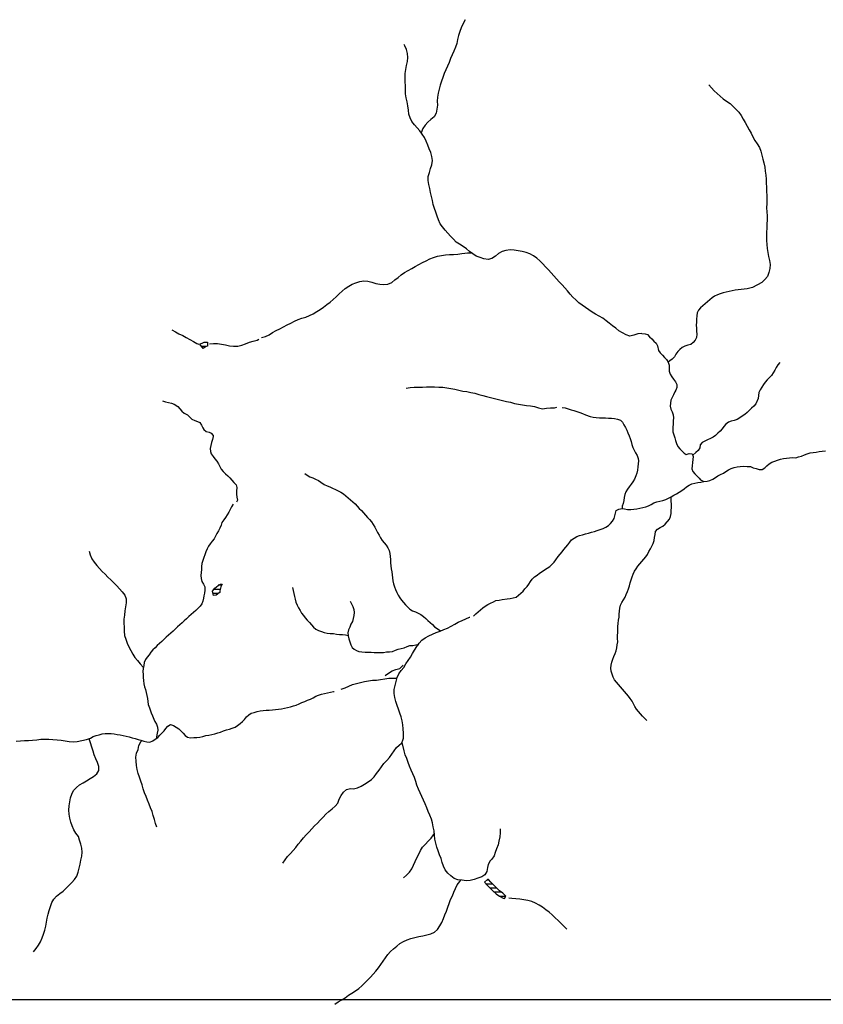
# Model space of a CAD drawing. Extents: x 216605 to 413854, y 8805947 to 9046032.
# Drawn here: x 378287 to 382224, y 9029977 to 9034800 of the extents above; entities that cross this region are included whole.
import ezdxf

# ---------------------------------------------------------------- set-up
doc = ezdxf.new("R2010")
doc.units = 0
doc.header["$MEASUREMENT"] = 0
doc.linetypes.add('TRACO_01', pattern=[100, 50, 50])
for name, color, linetype in [('HID_MALHA2', 8, 'Continuous'), ('LAGO_LAGOA_ACUDE_TANQUE', 151, 'Continuous'), ('TOP-RIO-PERENE', 151, 'Continuous')]:
    doc.layers.add(name, color=color, linetype=linetype)

msp = doc.modelspace()

# ---------------------------------------------------------------- linework, layer by layer
at = {"layer": 'HID_MALHA2', "linetype": 'Continuous'}
msp.add_line((348597.64, 9030000), (395637.03, 9030000), dxfattribs=at)
at = {"layer": 'LAGO_LAGOA_ACUDE_TANQUE', "linetype": 'TRACO_01', "flags": 128}
for points in [[(379207.52, 9033220.23), (379206.02, 9033200.69), (379199.65, 9033198.33), (379186.28, 9033188.6), (379182.91, 9033193.75), (379171.62, 9033206.92), (379169.4, 9033210.58), (379187.03, 9033218.31), (379195.43, 9033219.57), (379207.52, 9033220.23)], [(379235.63, 9031979.53), (379230.95, 9031999.94), (379243.08, 9032015.83), (379258.35, 9032028.75), (379269.85, 9032035.48), (379279.35, 9032034.29), (379271.74, 9032022.58), (379266.66, 9032002.52), (379266.56, 9031993.5), (379263.71, 9031991.61), (379249.64, 9031981.53), (379235.63, 9031979.53)], [(380564.29, 9030574.47), (380577.84, 9030559.76), (380591.65, 9030545.29), (380606.09, 9030531.45), (380620.64, 9030517.73), (380636.8, 9030505.94), (380654.81, 9030497.25), (380661.91, 9030495.66), (380668.51, 9030507.15), (380653.81, 9030520.71), (380638.23, 9030533.26), (380623.44, 9030546.71), (380609.41, 9030560.97), (380595.65, 9030575.49), (380583.39, 9030588.44), (380578.69, 9030587.38), (380564.29, 9030574.47)]]:
    msp.add_lwpolyline(points, close=True, dxfattribs=at)
for points in [[(379200.35, 9033198.6), (379178.75, 9033198.6)], [(379207.39, 9033218.6), (379188.91, 9033218.6)], [(379276.26, 9032029.53), (379259.68, 9032029.53)], [(379260.81, 9031989.53), (379233.33, 9031989.53)], [(379268.44, 9032009.53), (379238.27, 9032009.53)], [(380586.02, 9030585.66), (380576.77, 9030585.66)], [(380604.97, 9030565.66), (380572.41, 9030565.66)], [(380624.6, 9030545.66), (380591.29, 9030545.66)], [(380647.67, 9030525.66), (380612.23, 9030525.66)], [(380667.65, 9030505.66), (380637.39, 9030505.66)]]:
    msp.add_lwpolyline(points, dxfattribs=at)
at = {"layer": 'TOP-RIO-PERENE', "linetype": 'TRACO_01'}
for points in [[(380469.41, 9034800), (380457.97, 9034778.59), (380449.75, 9034760.36), (380442.46, 9034741.74), (380436.41, 9034722.67), (380432.27, 9034703.11), (380427.68, 9034683.64), (380421.21, 9034664.71), (380413.9, 9034646.1), (380405.51, 9034627.94), (380398.15, 9034609.35), (380391.03, 9034590.66), (380382.59, 9034572.53), (380374.07, 9034554.43), (380365.59, 9034536.32), (380359.61, 9034517.23), (380353.41, 9034498.22), (380347.23, 9034479.2), (380341.15, 9034460.15), (380336.19, 9034440.77), (380333.58, 9034420.94), (380332.5, 9034400.97), (380332.94, 9034380.97), (380330.69, 9034361.1), (380327.74, 9034341.32), (380316.63, 9034324.69), (380301.52, 9034311.59), (380286.72, 9034298.14), (380272.77, 9034283.8), (380261.45, 9034267.32), (380253.13, 9034246.14)], [(381334.96, 9033262.98), (381315.13, 9033260.35), (381296, 9033254.54), (381276.48, 9033250.18), (381257.66, 9033256.94), (381239.65, 9033265.64), (381222.96, 9033276.66), (381206.87, 9033288.54), (381191.19, 9033300.96), (381175.39, 9033313.23), (381159.61, 9033325.51), (381143.47, 9033337.32), (381126.29, 9033347.56), (381108.68, 9033357.04), (381091.74, 9033367.67), (381075.23, 9033378.96), (381059.09, 9033390.77), (381042.51, 9033401.95), (381026.25, 9033413.6), (381011.37, 9033426.97), (380997.49, 9033441.36), (380984.03, 9033456.16), (380970.65, 9033471.02), (380957.25, 9033485.87), (380943.86, 9033500.73), (380930.41, 9033515.53), (380916.9, 9033530.27), (380903.48, 9033545.1), (380890.18, 9033560.04), (380876.88, 9033574.97), (380863.34, 9033589.7), (380849.68, 9033604.3), (380835.54, 9033618.44), (380820.31, 9033631.41), (380804.07, 9033643.08), (380786.28, 9033652.23), (380767.65, 9033659.51), (380748.16, 9033663.96), (380728.68, 9033668.52), (380708.92, 9033671.61), (380688.96, 9033672.9), (380669.21, 9033669.74), (380649.86, 9033664.7), (380632.57, 9033654.64), (380617.52, 9033641.47), (380600.71, 9033630.63), (380581.29, 9033625.87), (380561.44, 9033628.31), (380542.54, 9033634.84), (380523.98, 9033642.32), (380506.65, 9033652.29), (380490.95, 9033664.68), (380475.24, 9033677.06), (380459.08, 9033688.84), (380442.23, 9033699.62), (380425.62, 9033710.76), (380411.49, 9033724.91), (380397.95, 9033739.63), (380384.72, 9033754.63), (380371.56, 9033769.69), (380358.42, 9033784.76), (380346.12, 9033800.54), (380338.03, 9033818.83), (380332.19, 9033837.96), (380325.39, 9033856.76), (380318.75, 9033875.63), (380312.69, 9033894.69), (380308.93, 9033914.33), (380303.97, 9033933.71), (380299.53, 9033953.21), (380295.67, 9033972.83), (380292.04, 9033992.5), (380288.68, 9034012.22), (380288.39, 9034032.22), (380294.75, 9034051.18), (380299.93, 9034070.49), (380305.39, 9034089.74), (380308.78, 9034109.45), (380306.31, 9034129.29), (380301.7, 9034148.76), (380293.48, 9034166.99), (380286.27, 9034185.64), (380278.75, 9034204.17), (380270.09, 9034222.2), (380258.83, 9034238.74), (380246.96, 9034254.83), (380233.63, 9034269.74), (380220.27, 9034284.63), (380208.23, 9034300.6), (380199.31, 9034318.5), (380193.42, 9034337.61), (380190.99, 9034357.46), (380188.91, 9034377.35), (380184.62, 9034396.89), (380180.75, 9034416.51), (380177.37, 9034436.22), (380176.14, 9034456.18), (380176.33, 9034476.18), (380175.96, 9034496.18), (380175.44, 9034516.17), (380175.97, 9034536.17), (380178.77, 9034555.97), (380182.6, 9034575.6), (380186.14, 9034595.28), (380188.56, 9034615.14), (380186.97, 9034635.07), (380182.12, 9034654.48), (380173.83, 9034672.68), (380170.61, 9034678.31)], [(381662.65, 9034481.44), (381676.11, 9034466.64), (381689.98, 9034452.23), (381704.25, 9034438.22), (381718.87, 9034424.57), (381734.2, 9034411.73), (381750.52, 9034400.16), (381767.06, 9034388.92), (381781.91, 9034375.53), (381795.99, 9034361.32), (381809.42, 9034346.5), (381822.19, 9034331.11), (381831.36, 9034313.34), (381840.87, 9034295.74), (381850.56, 9034278.25), (381861.07, 9034261.23), (381870.76, 9034243.74), (381879.17, 9034225.59), (381889.02, 9034208.18), (381899.79, 9034191.33), (381910.67, 9034174.55), (381918.77, 9034156.26), (381923.55, 9034136.84), (381928.49, 9034117.46), (381933.28, 9034098.04), (381936.85, 9034078.36), (381939.28, 9034058.51), (381941.88, 9034038.68), (381943.64, 9034018.76), (381944.7, 9033998.79), (381945.29, 9033978.8), (381945.89, 9033958.81), (381947.9, 9033938.91), (381948.04, 9033918.91), (381946.92, 9033898.94), (381945.7, 9033878.98), (381947.03, 9033859.02), (381948.36, 9033839.06), (381948.21, 9033819.06), (381947.87, 9033799.07), (381947.25, 9033779.08), (381945.79, 9033759.13), (381945.18, 9033739.14), (381945.23, 9033719.14), (381947.22, 9033699.24), (381949.46, 9033679.37), (381952.23, 9033659.56), (381955.95, 9033639.91), (381960.12, 9033620.35), (381963.72, 9033600.67), (381961.96, 9033580.75), (381957.22, 9033561.32), (381950.44, 9033542.5), (381937.81, 9033527), (381923.43, 9033513.1), (381876.33, 9033488.68)], [(379471.68, 9033243.33), (379491.24, 9033247.51), (379508.82, 9033257.05), (379526.04, 9033267.22), (379543.48, 9033277.01), (379561.36, 9033285.98), (379579.07, 9033295.26), (379596.5, 9033305.08), (379614.41, 9033313.97), (379632.33, 9033322.85), (379650.48, 9033331.26), (379669.39, 9033337.77), (379688.63, 9033343.21), (379707.17, 9033350.72), (379725, 9033359.78), (379742.23, 9033369.94), (379759.25, 9033380.43), (379775.36, 9033392.29), (379791.51, 9033404.09), (379807.13, 9033416.58), (379822.27, 9033429.65), (379837.08, 9033443.09), (379851.92, 9033456.5), (379866.77, 9033469.9), (379882.1, 9033482.73), (379898.48, 9033494.21), (379915.88, 9033504.08), (379934.35, 9033511.75), (379953.55, 9033517.34), (379973.13, 9033521.41), (379993.03, 9033519.4), (380012.37, 9033514.28), (380031.45, 9033508.28), (380051.01, 9033504.12), (380070.99, 9033503.24), (380090.93, 9033504.82), (380109.21, 9033512.93), (380124.59, 9033525.71), (380140.52, 9033537.81), (380156.46, 9033549.89), (380172.46, 9033561.89), (380189.62, 9033572.16), (380207.45, 9033581.21), (380224.87, 9033591.04), (380242.07, 9033601.24), (380259.85, 9033610.41), (380278.05, 9033618.69), (380295.67, 9033628.15), (380314.22, 9033635.63), (380333.4, 9033641.3), (380352.95, 9033645.52), (380372.83, 9033647.71), (380392.7, 9033649.98), (380412.7, 9033649.97), (380432.61, 9033651.89), (380452.38, 9033654.91), (380467.37, 9033656.46), (380480.33, 9033657.14), (380489.89, 9033657.14), (380499.44, 9033657.82)], [(381876.33, 9033488.68), (381851.5, 9033482.03), (381836.72, 9033479.5), (381821.84, 9033477.59), (381806.89, 9033476.41), (381791.97, 9033474.81), (381777.3, 9033471.69), (381762.75, 9033468.03), (381748.09, 9033464.87), (381733.44, 9033461.65), (381718.95, 9033457.76), (381704.9, 9033452.51), (381691.38, 9033446.01), (381679.57, 9033436.77), (381667.92, 9033427.32), (381656.23, 9033417.91), (381644.46, 9033408.62), (381633.24, 9033398.66), (381622.49, 9033388.2), (381612.9, 9033376.66), (381605.78, 9033363.46), (381603.89, 9033348.58), (381603.1, 9033333.6), (381602.39, 9033318.62), (381601.69, 9033303.64), (381601.97, 9033288.64), (381603.29, 9033273.7), (381604.33, 9033258.73), (381602.32, 9033243.87), (381596.12, 9033230.21), (381586.35, 9033218.83), (381575.06, 9033208.95), (381560.5, 9033205.34), (381546.38, 9033200.29), (381532.61, 9033194.33), (381520.94, 9033184.91), (381510.53, 9033174.11), (381502.12, 9033161.69), (381494.26, 9033148.91), (381484.12, 9033137.86), (381472.45, 9033128.44), (381464.53, 9033122.29)], [(379032.56, 9033281.56), (379049.28, 9033270.59), (379067.1, 9033261.51), (379085.36, 9033253.37), (379102.58, 9033243.19), (379119.79, 9033233), (379137.51, 9033223.72), (379154.95, 9033213.94), (379164.28, 9033211.3)], [(379216.25, 9033211.43), (379236.13, 9033213.63), (379256.12, 9033213.18), (379276, 9033210.94), (379295.53, 9033206.67), (379314.99, 9033202.04), (379334.94, 9033200.55), (379354.91, 9033201.55), (379374.4, 9033206.02), (379393.21, 9033212.83), (379412.02, 9033219.61), (379431.07, 9033225.72), (379450.39, 9033230.87), (379457.96, 9033234.97)], [(381334.96, 9033262.98), (381351.27, 9033260.59), (381363.1, 9033258.32), (381373.06, 9033247.11), (381383.16, 9033236.01), (381393.47, 9033225.12), (381405.13, 9033215.68), (381411.16, 9033201.94), (381417.31, 9033180.19), (381425.52, 9033167.64), (381435.82, 9033156.73), (381446.21, 9033145.91), (381456.38, 9033134.88), (381464.53, 9033122.29), (381468.03, 9033107.71), (381469.08, 9033092.74), (381469.52, 9033077.75), (381473.96, 9033063.42), (381482.09, 9033050.82), (381490.87, 9033038.65), (381499.65, 9033026.49), (381507.11, 9033013.48), (381506.64, 9032998.49), (381501.26, 9032984.49), (381497.2, 9032976.45), (381490.38, 9032963.1), (381482.91, 9032950.09), (381477.14, 9032936.24), (381475.92, 9032921.29), (381474.06, 9032906.41), (381476.6, 9032891.62), (381483.52, 9032878.32), (381489.08, 9032864.39), (381489.33, 9032849.39), (381488.66, 9032834.4), (381487.91, 9032819.42), (381487.33, 9032804.43), (381486.52, 9032789.45), (381487.31, 9032780.92), (381492.04, 9032766.69), (381496.57, 9032752.39), (381500.22, 9032737.84), (381504.12, 9032723.36), (381510.93, 9032709.99), (381520.61, 9032698.53), (381530.69, 9032687.43), (381541.61, 9032677.13), (381552.12, 9032670.74), (381566.62, 9032674.6), (381581, 9032673.73), (381586.94, 9032659.96), (381585.32, 9032645.05), (381582.81, 9032630.26), (381581.93, 9032615.28), (381580.68, 9032600.34), (381585.05, 9032585.99), (381595.33, 9032575.06), (381605.94, 9032564.46), (381616.15, 9032553.47), (381622.32, 9032545.22), (381639.3, 9032537.08)], [(382010.66, 9033120.57), (382001.41, 9033108.76), (381993.88, 9033095.79), (381986.61, 9033082.67), (381978.96, 9033069.77), (381970.09, 9033057.67), (381959.82, 9033046.73), (381949.31, 9033036.03), (381939.16, 9033024.99), (381931.05, 9033012.37), (381923.29, 9032999.54), (381914.94, 9032987.07), (381908.1, 9032973.72), (381905.79, 9032958.9), (381904.5, 9032943.96), (381893.67, 9032917.86), (381883.46, 9032906.86), (381872.73, 9032896.39), (381861.57, 9032886.35), (381850.26, 9032876.51), (381838.93, 9032866.68), (381827, 9032857.59), (381814.65, 9032849.07), (381801.51, 9032841.84), (381787.4, 9032836.75), (381772.69, 9032833.8), (381758.76, 9032828.22), (381747.28, 9032818.57), (381737.17, 9032807.49), (381727.79, 9032795.79), (381718.31, 9032784.17), (381707.41, 9032773.86), (381696.19, 9032763.9), (381684.11, 9032755.01), (381670.94, 9032747.83), (381657.22, 9032741.77), (381643.33, 9032736.1), (381630.22, 9032728.8), (381619.91, 9032717.91), (381619.44, 9032702.92), (381611.21, 9032690.38), (381599.91, 9032680.51), (381584.86, 9032666.44)], [(380179.99, 9032994.6), (380199.67, 9032998.16), (380219.64, 9032999.16), (380239.64, 9032999.16), (380259.63, 9032999.74), (380279.6, 9033000.88), (380299.58, 9033001.83), (380319.57, 9033001.3), (380339.55, 9033000.4), (380359.53, 9032999.59), (380379.3, 9032996.54), (380398.98, 9032992.99), (380418.67, 9032989.45), (380438.31, 9032985.69), (380457.72, 9032980.87), (380477.53, 9032978.09), (380497.03, 9032973.64), (380516.67, 9032969.91), (380535.96, 9032964.61), (380555.2, 9032959.16), (380574.51, 9032953.95), (380593.94, 9032949.2), (380613.38, 9032944.49), (380632.9, 9032940.15), (380652.06, 9032934.43), (380671.61, 9032930.18), (380691.08, 9032925.62), (380710.46, 9032920.68), (380729.93, 9032916.09), (380749.65, 9032912.79), (380769.56, 9032910.88), (380789.49, 9032909.19), (380808.94, 9032904.53), (380827.94, 9032898.28), (380847.43, 9032893.81), (380867.26, 9032896.45), (380887.18, 9032898.2), (380907.14, 9032899.43), (380917.93, 9032901.75)], [(378986.7, 9032933.56), (379000.65, 9032928.06), (379015.14, 9032924.17), (379029.79, 9032920.97), (379044.1, 9032916.46), (379061.68, 9032905.42), (379071.29, 9032893.9), (379080.89, 9032882.37), (379091.95, 9032872.08), (379109.26, 9032863.89), (379119.83, 9032853.24), (379130.75, 9032842.96), (379143.95, 9032835.83), (379158.41, 9032831.87), (379169.42, 9032826.6), (379177.45, 9032813.93), (379183.73, 9032800.31), (379189, 9032792.96), (379200.64, 9032783.5), (379214.84, 9032778.66), (379224.73, 9032774.35), (379235.3, 9032763.71), (379234.95, 9032757.67), (379231.32, 9032743.11), (379227.17, 9032728.7), (379223.03, 9032714.28), (379220.56, 9032699.49), (379221.29, 9032684.5), (379225.4, 9032673.42), (379233.78, 9032660.98), (379243.2, 9032649.31), (379252.5, 9032637.54), (379260.44, 9032624.81), (379266.89, 9032611.27), (379274.28, 9032598.22), (379284.11, 9032586.89), (379294.26, 9032575.84), (379305.67, 9032566.1), (379316.41, 9032555.64), (379326.57, 9032544.6), (379336.52, 9032533.38), (379346.47, 9032522.15), (379351.26, 9032507.93), (379349.47, 9032490.29), (379348.3, 9032475.34), (379351.34, 9032460.65), (379352.98, 9032445.74), (379348.58, 9032436.99)], [(380944.64, 9032900.59), (380959.48, 9032898.38), (380973.83, 9032894.03), (380988.08, 9032889.35), (381002.37, 9032884.78), (381017, 9032881.46), (381031.17, 9032876.55), (381044.84, 9032870.36), (381058.68, 9032864.58), (381082.31, 9032855.89), (381097.02, 9032852.92), (381111.87, 9032850.79), (381126.83, 9032849.74), (381141.82, 9032849.22), (381156.82, 9032848.95), (381171.82, 9032848.8), (381186.81, 9032848.39), (381201.76, 9032847.12), (381216.4, 9032843.85), (381230.21, 9032838.02), (381239.69, 9032829.01), (381247.46, 9032816.19), (381254.55, 9032802.96), (381260.72, 9032789.29), (381266.7, 9032775.53), (381272.66, 9032761.77), (381278.47, 9032747.94), (381282.36, 9032733.45), (381285.75, 9032718.84), (381290.49, 9032704.61), (381297.06, 9032691.13), (381304.28, 9032677.98), (381311.57, 9032664.87), (381316.82, 9032650.82), (381318.3, 9032638.76), (381316.62, 9032623.85), (381314.9, 9032608.95), (381313.03, 9032594.06), (381309.75, 9032579.43), (381305.22, 9032565.13), (381298.85, 9032548.72), (381290.53, 9032536.24), (381281.89, 9032523.98), (381272.8, 9032512.05), (381263.86, 9032500), (381257.01, 9032486.66), (381251.99, 9032474.8), (381248.89, 9032460.12), (381246.63, 9032445.29), (381242.98, 9032430.74), (381238.9, 9032416.31), (381237.79, 9032404.93)], [(380510.39, 9031878.92), (380521.6, 9031888.89), (380532.69, 9031898.98), (380544.02, 9031908.82), (380555.58, 9031918.37), (380567.6, 9031927.35), (380580.01, 9031935.77), (380593.52, 9031942.3), (380607.56, 9031947.57), (380620.27, 9031955.54), (380635.19, 9031957.1), (380649.9, 9031960.04), (380674.64, 9031963.03), (380689.45, 9031965.44), (380704.26, 9031967.77), (380718.83, 9031971.37), (380730.9, 9031980.28), (380742.21, 9031990.12), (380753.13, 9032000.41), (380762.4, 9032012.2), (380772.42, 9032023.37), (380781.74, 9032035.12), (380788.97, 9032048.26), (380798.35, 9032059.97), (380809.5, 9032070), (380821.28, 9032079.29), (380833.4, 9032088.13), (380845.89, 9032096.43), (380858.34, 9032104.79), (380871.17, 9032112.57), (380883.36, 9032121.31), (380894.57, 9032131.28), (380904.81, 9032142.24), (380913.49, 9032154.47), (380925.41, 9032169.7), (380934.8, 9032181.39), (380943.82, 9032193.38), (380953.02, 9032205.22), (380962.69, 9032216.69), (380972.48, 9032228.06), (380981.37, 9032240.14), (380991.09, 9032251.57), (381002.98, 9032260.71), (381015.77, 9032268.55), (381029.83, 9032273.79), (381044.45, 9032277.14), (381059.03, 9032280.66), (381073.45, 9032284.8), (381087.85, 9032288.97), (381102.29, 9032293.04), (381116.64, 9032297.41), (381130.66, 9032302.75), (381144.64, 9032308.17), (381158.43, 9032314.08), (381170.9, 9032322.42), (381182.15, 9032332.34), (381191.53, 9032344.04), (381198.99, 9032357.06), (381209.78, 9032395.76), (381222.91, 9032403.01), (381237.79, 9032404.93), (381250.59, 9032403.66), (381265.32, 9032400.84), (381280.31, 9032400.49), (381295.26, 9032401.77), (381310.06, 9032404.22), (381324.82, 9032406.86), (381339.54, 9032409.77), (381354.17, 9032413.07), (381368.25, 9032418.24), (381381.38, 9032425.49), (381394.45, 9032432.85), (381408.5, 9032438.1), (381423.18, 9032441.21), (381437.84, 9032444.36), (381452.07, 9032449.1), (381465.71, 9032455.34), (381478.86, 9032462.57), (381491.82, 9032470.12), (381504.73, 9032477.75), (381517.59, 9032485.48), (381530.42, 9032493.25), (381542.46, 9032502.19), (381554.32, 9032511.38), (381566.95, 9032519.48), (381580.38, 9032526.15), (381594.9, 9032529.92), (381609.6, 9032532.91), (381624.43, 9032535.14), (381639.3, 9032537.08), (381654.2, 9032538.89), (381668.53, 9032543.3), (381682.1, 9032549.71), (381695.05, 9032557.26), (381707.77, 9032565.21), (381720.83, 9032572.6), (381734.28, 9032579.23), (381747.12, 9032586.99), (381759.4, 9032595.61), (381772.89, 9032602.17), (381787.17, 9032606.76), (381801.72, 9032610.38), (381816.68, 9032611.55), (381831.66, 9032612.3), (381851.72, 9032611.44), (381866.69, 9032610.54), (381880.82, 9032605.51), (381895.18, 9032601.18), (381909.67, 9032597.29), (381924.61, 9032595.97), (381936.85, 9032604.64), (381948.17, 9032614.48), (381959.39, 9032624.44), (381972.02, 9032632.54), (381986.02, 9032637.92), (382000.24, 9032642.68), (382014.44, 9032647.52), (382029.13, 9032650.57), (382043.97, 9032652.73), (382058.9, 9032654.18), (382073.84, 9032655.58), (382088.78, 9032654.27), (382103.32, 9032657.96), (382117.68, 9032662.29), (382131.55, 9032668), (382145.63, 9032673.18), (382160.01, 9032677.44), (382174.84, 9032679.68), (382189.69, 9032681.84), (382204.47, 9032684.41), (382219.26, 9032686.86), (382234.25, 9032687.58)], [(379683.44, 9032577.07), (379695.49, 9032568.14), (379708.77, 9032561.15), (379722.7, 9032555.59), (379736.56, 9032549.87), (379750.05, 9032543.29), (379762.56, 9032535.02), (379778.73, 9032523.06), (379792.41, 9032516.9), (379806.16, 9032510.9), (379819.94, 9032504.97), (379833.74, 9032499.1), (379847.33, 9032492.75), (379860.32, 9032485.24), (379872.7, 9032476.78), (379884.54, 9032467.57), (379896.09, 9032458), (379907.56, 9032448.33), (379918.91, 9032438.52), (379929.58, 9032427.98), (379939.92, 9032417.12), (379950.2, 9032406.2), (379960.56, 9032395.34), (379970.82, 9032384.4), (379980.97, 9032373.36), (379991.04, 9032362.24), (380001.03, 9032351.05), (380010.76, 9032339.64), (380019.33, 9032327.33), (380026.27, 9032314.03), (380033.36, 9032300.81), (380040.46, 9032287.59), (380047.42, 9032274.31), (380054.87, 9032261.29), (380062.86, 9032248.59), (380072.16, 9032236.83), (380081.78, 9032225.32), (380090.62, 9032213.2), (380096.19, 9032199.27), (380099.98, 9032184.76), (380102.23, 9032169.93), (380103.33, 9032154.97), (380103.95, 9032139.98), (380104.94, 9032125.01), (380106.67, 9032110.11), (380109.39, 9032095.36), (380112.1, 9032080.61), (380113.09, 9032065.64), (380114.9, 9032050.75), (380117.76, 9032036.03), (380122.35, 9032021.74), (380128.65, 9032008.13), (380134.5, 9031994.32), (380140.75, 9031980.68), (380148.5, 9031967.84), (380157.7, 9031955.99), (380167.3, 9031944.46), (380177.45, 9031933.43), (380187.61, 9031922.39), (380198.42, 9031911.99), (380211.66, 9031904.93), (380225.39, 9031898.91), (380239.07, 9031892.75), (380252.45, 9031885.96), (380264.56, 9031877.11), (380276.07, 9031867.5), (380286.88, 9031857.09), (380297.94, 9031846.96), (380309.01, 9031836.84), (380319.82, 9031826.44), (380332.05, 9031817.76), (380349.1, 9031806.77)], [(379332.48, 9032426.58), (379323.94, 9032414.25), (379317.77, 9032400.57), (379311.22, 9032387.08), (379303.21, 9032374.4), (379295.16, 9032361.74), (379286.17, 9032349.73), (379277.4, 9032337.57), (379272.96, 9032323.24), (379266.59, 9032309.66), (379260.03, 9032296.17), (379253.2, 9032282.81), (379246.11, 9032269.6), (379238.69, 9032256.56), (379229.43, 9032244.76), (379220.03, 9032233.07), (379211.71, 9032220.59), (379204.68, 9032207.34), (379199.14, 9032193.4), (379193.9, 9032179.34), (379188.6, 9032165.31), (379183.37, 9032151.25), (379179.71, 9032136.7), (379177.88, 9032121.82), (379177.09, 9032106.84), (379176.2, 9032091.86), (379174.74, 9032076.94), (379175.05, 9032061.94), (379179.55, 9032047.63), (379186.84, 9032034.52), (379193.35, 9032021.01), (379193.33, 9032006.01), (379191.5, 9031991.12)], [(381359.44, 9031367.57), (381348.42, 9031377.75), (381338.12, 9031388.65), (381328.07, 9031399.78), (381318.57, 9031411.4), (381309.27, 9031423.16), (381300.58, 9031435.39), (381293.79, 9031448.77), (381286.8, 9031462.04), (381278.11, 9031474.26), (381269.15, 9031486.29), (381259.9, 9031498.1), (381250.39, 9031509.7), (381240.61, 9031521.07), (381230.59, 9031532.24), (381220.56, 9031543.39), (381210.63, 9031554.63), (381201.37, 9031566.43), (381194.09, 9031579.55), (381189.06, 9031593.68), (381185.15, 9031608.16), (381183.5, 9031623.07), (381184.6, 9031638.03), (381187.85, 9031652.67), (381192.96, 9031666.77), (381198.28, 9031680.8), (381204, 9031694.67), (381209.12, 9031708.76), (381212, 9031723.49), (381214.23, 9031738.32), (381216.94, 9031753.07), (381215.92, 9031768.04), (381216.43, 9031783.03), (381216.95, 9031798.02), (381216.88, 9031813.02), (381217.24, 9031828.02), (381218.79, 9031842.93), (381221.27, 9031857.73), (381223.37, 9031872.58), (381223.95, 9031887.57), (381225.11, 9031902.53), (381227.32, 9031917.36), (381231, 9031931.9), (381237.02, 9031945.64), (381245.18, 9031958.23), (381252.96, 9031971.05), (381258.62, 9031984.94), (381264.3, 9031998.82), (381270, 9032012.7), (381274.88, 9032026.89), (381278.26, 9032041.5), (381282.27, 9032055.95), (381287.15, 9032070.14), (381292.34, 9032084.21), (381298.73, 9032097.78), (381306.78, 9032110.44), (381315.36, 9032122.74), (381324.51, 9032134.63), (381334.09, 9032146.17), (381344.5, 9032156.97), (381354.69, 9032167.98), (381362.73, 9032180.64), (381369.13, 9032194.21), (381376.73, 9032207.14), (381384.06, 9032220.23), (381389.75, 9032234.1), (381395.46, 9032247.98), (381397.71, 9032262.81), (381399.89, 9032277.65), (381402.3, 9032292.45), (381412.41, 9032303.53), (381424.9, 9032311.84), (381437.87, 9032319.38), (381449.22, 9032329.18), (381469.91, 9032352.7), (381475.77, 9032366.5), (381478.42, 9032381.27), (381479.36, 9032396.24), (381479.96, 9032411.23), (381479.78, 9032426.22), (381478.12, 9032441.13), (381478.86, 9032462.57)], [(378627.52, 9032197.16), (378632.72, 9032177.85), (378640.63, 9032159.47), (378651.26, 9032142.54), (378663.97, 9032127.09), (378677.42, 9032112.29), (378691.11, 9032097.71), (378704.97, 9032083.3), (378719.1, 9032069.14), (378733.55, 9032055.31), (378747.97, 9032041.45), (378761.93, 9032027.13), (378775.11, 9032012.09), (378788.34, 9031997.09), (378801.21, 9031981.78), (378808.57, 9031963.18), (378807.84, 9031943.2), (378805.38, 9031923.35), (378802.24, 9031903.6), (378799.78, 9031883.75), (378797.23, 9031863.91), (378796.86, 9031843.91), (378797.71, 9031823.93), (378798.65, 9031803.95), (378800.75, 9031784.06), (378806.77, 9031764.99), (378813.13, 9031746.03), (378821.57, 9031727.9), (378831.13, 9031710.33), (378840.25, 9031692.53), (378850.79, 9031675.54), (378863.76, 9031660.31), (378876.59, 9031644.97), (378891.6, 9031627.82)], [(379191.5, 9031991.12), (379189.56, 9031977.7), (379187.66, 9031965.83), (379183.39, 9031951.59), (379178.64, 9031938.3), (379170.79, 9031926.46), (379159.95, 9031916.09), (379148.84, 9031906.01), (379137.81, 9031895.84), (379126.74, 9031885.72), (379115.48, 9031875.81), (379104.38, 9031865.72), (379093.25, 9031855.67), (379082.14, 9031845.58), (379071.05, 9031835.48), (379060.02, 9031825.32), (379048.96, 9031815.19), (379037.89, 9031805.07), (379026.8, 9031794.97), (379015.71, 9031784.86), (379004.67, 9031774.71), (378993.65, 9031764.54), (378982.63, 9031754.36), (378971.56, 9031744.23), (378960.55, 9031734.05), (378949.78, 9031723.61), (378939.07, 9031713.1), (378929.81, 9031701.31), (378921.25, 9031688.99), (378911.49, 9031677.59), (378902.5, 9031665.59), (378896.83, 9031651.7), (378894.19, 9031636.94), (378891.66, 9031622.15), (378890.65, 9031607.19), (378891.01, 9031592.19), (378891.39, 9031577.2), (378892.85, 9031562.27), (378895.08, 9031547.43), (378898.16, 9031532.75), (378902.83, 9031518.5), (378906.61, 9031503.98), (378910.1, 9031489.39), (378912.88, 9031474.65), (378914.43, 9031459.73), (378916.69, 9031444.91), (378921.98, 9031428.41), (378930.52, 9031405.16), (378937.16, 9031389.49), (378943.33, 9031372.88), (378948.79, 9031361.32), (378956.6, 9031348.51), (378961.96, 9031334.5), (378963.88, 9031319.63), (378960.01, 9031305.13), (378955.2, 9031277.95)], [(379622.81, 9032019.14), (379626.63, 9032004.64), (379629.43, 9031989.9), (379632.49, 9031975.22), (379635.95, 9031960.62), (379640, 9031946.18), (379646.04, 9031932.45), (379652.89, 9031919.1), (379660.47, 9031906.16), (379668, 9031893.19), (379676.47, 9031880.8), (379685.98, 9031869.2), (379695.78, 9031857.85), (379705.81, 9031846.7), (379716, 9031835.69), (379726.21, 9031824.7), (379737.04, 9031814.32), (379750.84, 9031808.44), (379764.79, 9031802.94), (379778.95, 9031797.99), (379793.63, 9031794.89), (379808.56, 9031793.51), (379823.54, 9031792.57), (379838.38, 9031790.42), (379853.31, 9031789), (379868.29, 9031788.15), (379883.24, 9031786.88), (379896.34, 9031783.62)], [(379905.11, 9031951.32), (379912.48, 9031938.26), (379919.51, 9031925.01), (379924.04, 9031910.71), (379924.99, 9031895.74), (379923.41, 9031880.82), (379920.53, 9031866.1), (379916.49, 9031851.66), (379909.9, 9031838.18), (379903.44, 9031824.64), (379897.89, 9031810.71), (379894.55, 9031796.09), (379895.91, 9031781.15), (379899.18, 9031766.51), (379903.89, 9031752.27), (379909.12, 9031738.21), (379915.89, 9031724.82), (379925.02, 9031716.58), (379936.88, 9031709.46), (379949, 9031705.3), (379963.76, 9031702.6), (379978.75, 9031702.2), (379993.75, 9031702.01), (380008.74, 9031701.46), (380023.73, 9031700.73), (380038.72, 9031700.58), (380053.72, 9031700.4), (380068.72, 9031700.76), (380083.58, 9031702.8), (380098.53, 9031704.04), (380113.48, 9031705.18), (380127.38, 9031710.83), (380141.06, 9031716.98), (380155.74, 9031720.08), (380170.35, 9031723.48), (380184.37, 9031728.82), (380198.56, 9031733.67), (380213.49, 9031735.12), (380228.14, 9031738.34), (380242.58, 9031739.64)], [(380162.91, 9031265.64), (380166.42, 9031280.73), (380166.5, 9031305.47), (380165.67, 9031325.46), (380163.86, 9031345.37), (380160.09, 9031365.01), (380155.06, 9031384.37), (380149.85, 9031403.68), (380142.71, 9031422.36), (380136.12, 9031441.25), (380129.81, 9031460.22), (380124.5, 9031479.51), (380121.57, 9031499.29), (380121.56, 9031519.29), (380125.81, 9031538.84), (380131.86, 9031557.9), (380136.35, 9031577.39), (380144.66, 9031595.58), (380156.31, 9031611.84), (380169.17, 9031627.15), (380179.33, 9031644.38), (380190.06, 9031661.26), (380201.09, 9031677.94), (380211.86, 9031694.79), (380221.59, 9031712.27), (380232.09, 9031729.29), (380243.81, 9031745.49), (380257.39, 9031760.18), (380273.6, 9031771.9), (380290.57, 9031782.48), (380308.82, 9031790.67), (380327.51, 9031797.77), (380346.17, 9031804.98), (380364.37, 9031813.26), (380383.23, 9031819.93), (380400.94, 9031829.21), (380418.08, 9031839.52), (380435.47, 9031849.4), (380453.88, 9031857.22), (380472.04, 9031865.59), (380490.59, 9031873.07), (380492.64, 9031873.89)], [(380078.1, 9031586.65), (380094.2, 9031598.51), (380110.84, 9031609.61), (380129.77, 9031616.07), (380148.76, 9031622.36), (380163.53, 9031635.84), (380165.21, 9031637.48)], [(379862.34, 9031520.16), (379880.87, 9031527.67), (379899.32, 9031535.39), (379917.94, 9031542.69), (379936.9, 9031549.05), (379956.3, 9031553.94), (379975.86, 9031558.1), (379995.65, 9031560.95), (380015.45, 9031563.8), (380035.4, 9031565.22), (380055.12, 9031568.56), (380074.91, 9031571.42), (380094.7, 9031574.35), (380114.69, 9031574.85), (380136.31, 9031575)], [(378614.27, 9031273.51), (378633.92, 9031280.7), (378646.77, 9031288.45), (378660.91, 9031293.46), (378675.35, 9031297.51), (378689.93, 9031301.04), (378704.81, 9031302.9), (378719.81, 9031303.23), (378734.81, 9031302.93), (378749.74, 9031301.55), (378764.54, 9031299.08), (378779.3, 9031296.45), (378794.11, 9031294.02), (378808.8, 9031291.02), (378823.31, 9031287.21), (378837.66, 9031282.85), (378852.07, 9031278.67), (378866.48, 9031274.51), (378880.81, 9031270.08), (378895.2, 9031265.83), (378909.76, 9031262.22), (378924.69, 9031260.77), (378938.48, 9031266.67), (378951.04, 9031274.87), (378962.75, 9031284.25), (378973.78, 9031294.42), (378983.7, 9031305.66), (378993.84, 9031316.72), (379003.2, 9031328.44), (379012.68, 9031340.06), (379026.11, 9031346.75), (379040.29, 9031341.88), (379053.45, 9031334.67), (379065.57, 9031325.83), (379076.54, 9031315.6), (379086.98, 9031304.84), (379097.63, 9031294.27), (379109.52, 9031285.12), (379124.3, 9031282.61), (379139.3, 9031283.04), (379154.24, 9031284.32), (379169.18, 9031285.65), (379183.88, 9031288.65), (379198.2, 9031293.12), (379212.93, 9031295.97), (379227.68, 9031298.68), (379242.19, 9031302.47), (379256.78, 9031305.99), (379271.07, 9031310.52), (379285.13, 9031315.75), (379299.36, 9031320.5), (379313.91, 9031324.14), (379328.2, 9031328.7), (379341.89, 9031334.83), (379354.35, 9031343.18), (379366.45, 9031352.05), (379377.95, 9031361.68), (379388.45, 9031372.39), (379397.5, 9031384.36), (379408.7, 9031394.34), (379421.47, 9031402.2), (379435.7, 9031406.94), (379450.13, 9031411.05), (379464.72, 9031414.52), (379479.66, 9031415.86), (379494.63, 9031416.84), (379509.57, 9031418.2), (379524.51, 9031419.51), (379539.47, 9031420.64), (379554.4, 9031422.08), (379569.25, 9031424.15), (379583.93, 9031427.22), (379598.58, 9031430.47), (379613.02, 9031434.53), (379627.51, 9031438.41), (379641.83, 9031442.86), (379655.84, 9031448.22), (379669.39, 9031454.67), (379683.05, 9031460.86), (379697, 9031466.38), (379710.96, 9031471.87), (379724.84, 9031477.53), (379737.49, 9031485.6), (379751.14, 9031491.82), (379765.64, 9031495.68), (379780.33, 9031498.69), (379794.95, 9031502.04), (379809.63, 9031505.11), (379824.23, 9031508.54), (379827.36, 9031509.6)], [(378270.14, 9031265.74), (378290.11, 9031266.78), (378310.04, 9031268.48), (378329.99, 9031269.85), (378349.93, 9031271.44), (378369.86, 9031273.09), (378389.77, 9031275), (378409.77, 9031275.17), (378429.77, 9031274.89), (378449.74, 9031273.91), (378469.67, 9031272.19), (378489.58, 9031270.31), (378509.41, 9031267.67), (378529.08, 9031264.08), (378548.98, 9031262.06), (378568.89, 9031263.9), (378614.27, 9031273.51)], [(378354.72, 9030234.07), (378367.61, 9030249.36), (378378.83, 9030265.92), (378388.31, 9030283.53), (378396.4, 9030301.82), (378403.95, 9030320.34), (378410.08, 9030339.38), (378414.18, 9030358.95), (378417.57, 9030378.66), (378420.42, 9030398.46), (378425.72, 9030417.74), (378431.42, 9030436.92), (378436.8, 9030456.18), (378443.87, 9030474.89), (378453.83, 9030492.23), (378467.64, 9030506.7), (378483.48, 9030518.91), (378498.81, 9030531.75), (378513.56, 9030545.26), (378527.93, 9030559.17), (378541.95, 9030573.43), (378555.01, 9030588.58), (378566.06, 9030605.25), (378573.32, 9030623.89), (378578.43, 9030643.22), (378582.57, 9030662.79), (378586.51, 9030682.4), (378591.26, 9030701.83), (378592.38, 9030721.8), (378590.72, 9030741.73), (378586.51, 9030761.28), (378580.31, 9030780.29), (378574.98, 9030799.57), (378562.2, 9030814.96), (378551.93, 9030832.12), (378543.48, 9030850.24), (378536.84, 9030869.11), (378531.86, 9030888.48), (378529.07, 9030908.28), (378528.01, 9030928.26), (378528.77, 9030948.24), (378531.66, 9030968.03), (378535.95, 9030987.57), (378541.63, 9031006.74), (378550.97, 9031024.43), (378564.19, 9031039.44), (378580.33, 9031051.24), (378597.07, 9031062.18), (378614.36, 9031072.24), (378631.55, 9031082.46), (378648.8, 9031092.59), (378663.93, 9031105.67), (378674.71, 9031122.51), (378674.04, 9031142.5), (378667.05, 9031161.24), (378659.13, 9031179.61), (378652.22, 9031198.37), (378646.34, 9031217.49), (378627.69, 9031277.57)], [(378957.99, 9030843.76), (378952.21, 9030862.91), (378946.67, 9030882.13), (378941.29, 9030901.39), (378935.22, 9030920.45), (378927.84, 9030939.04), (378920.19, 9030957.51), (378913.21, 9030976.26), (378905.69, 9030994.79), (378898.06, 9031013.27), (378891.82, 9031032.28), (378886.09, 9031051.44), (378880.02, 9031070.5), (378872.95, 9031089.21), (378866.41, 9031108.1), (378861.65, 9031127.53), (378858.33, 9031147.25), (378856.6, 9031167.18), (378855.16, 9031187.13), (378859.52, 9031206.64), (378866.33, 9031225.45), (378871.17, 9031244.86), (378879.77, 9031262.91), (378884.46, 9031269.21)], [(379575.58, 9030668.31), (379586.95, 9030684.77), (379599.54, 9030700.31), (379612.73, 9030715.34), (379626.52, 9030729.83), (379639.19, 9030745.3), (379651.71, 9030760.9), (379663.96, 9030776.71), (379676.4, 9030792.37), (379690.45, 9030806.6), (379704.4, 9030820.94), (379717.59, 9030835.97), (379731.21, 9030850.62), (379745.22, 9030864.89), (379759.47, 9030878.92), (379773.51, 9030893.16), (379787.2, 9030907.75), (379801.94, 9030921.26), (379817.28, 9030934.09), (379831.91, 9030947.73), (379845.29, 9030962.6), (379852.67, 9030981.19), (379861.88, 9030998.94), (379873.19, 9031015.44), (379888.11, 9031028.75), (379907.61, 9031033.19), (379921.66, 9031032.67), (379941.1, 9031037.38), (379959.53, 9031045.14), (379976.48, 9031055.76), (379993.78, 9031065.8), (380009.92, 9031077.61), (380024.06, 9031091.75), (380035.53, 9031108.14), (380047.51, 9031124.15), (380059.33, 9031140.28), (380071.45, 9031156.19), (380084.99, 9031170.92), (380098.09, 9031186.03), (380110.09, 9031202.03), (380120.99, 9031218.8), (380133.44, 9031234.45), (380145.78, 9031245.46), (380157.39, 9031256.21), (380162.91, 9031265.64)], [(380640.87, 9030836.25), (380641.07, 9030816.25), (380638.66, 9030796.4), (380635, 9030776.74), (380630.37, 9030757.28), (380623.35, 9030738.55), (380616.76, 9030719.67), (380611.31, 9030704.55), (380600.48, 9030687.74), (380591.36, 9030678.85), (380581.71, 9030661.33), (380578.45, 9030647.62), (380575.37, 9030627.85), (380565.89, 9030610.69), (380551.04, 9030600.87), (380531.97, 9030594.84), (380513.08, 9030588.27), (380493.75, 9030583.14), (380473.78, 9030582), (380453.9, 9030584.16), (380434.09, 9030586.93), (380415.19, 9030593.46), (380399.36, 9030605.68), (380385.14, 9030619.75), (380371.99, 9030634.82), (380363.25, 9030652.81), (380357.35, 9030671.92), (380350.88, 9030690.84), (380343.76, 9030709.53), (380336.72, 9030728.25), (380330.51, 9030747.26), (380325.24, 9030766.56), (380320.69, 9030786.03), (380319.55, 9030806), (380316.72, 9030825.8), (380312.94, 9030845.44), (380309.27, 9030865.1), (380304.23, 9030884.45), (380296.7, 9030902.98), (380288.59, 9030921.26), (380280.87, 9030939.71), (380273.35, 9030958.25), (380265.42, 9030976.61), (380256.92, 9030994.71), (380248.79, 9031012.98), (380240.69, 9031031.27), (380233.2, 9031049.81), (380227.12, 9031068.87), (380220.56, 9031087.76), (380212.77, 9031106.18), (380204.73, 9031124.49), (380196.73, 9031142.82), (380189.25, 9031161.37), (380182.72, 9031180.28), (380175.81, 9031199.04), (380169.73, 9031218.1), (380160.83, 9031260.03)], [(380167.45, 9030595.66), (380182.27, 9030609.1), (380196.11, 9030623.53), (380207.5, 9030639.97), (380215.5, 9030658.3), (380223.64, 9030676.57), (380233.21, 9030694.13), (380242.48, 9030711.85), (380250.02, 9030730.38), (380261.02, 9030747.08), (380274.83, 9030761.55), (380288.71, 9030775.95), (380302.44, 9030790.49), (380313.79, 9030806.96), (380317.83, 9030813.48)], [(379831.24, 9029976.77), (379847.32, 9029988.66), (379865.03, 9029997.97), (379881.9, 9030008.71), (379897.79, 9030020.85), (379914.46, 9030031.9), (379931.52, 9030042.34), (379947.71, 9030054.08), (379962.51, 9030067.54), (379977.13, 9030081.18), (379991.32, 9030095.28), (380005.21, 9030109.67), (380018.74, 9030124.4), (380031.75, 9030139.58), (380044.51, 9030154.99), (380055.96, 9030171.38), (380067.05, 9030188.03), (380078.25, 9030204.59), (380090.55, 9030220.37), (380103.81, 9030235.34), (380118.67, 9030248.73), (380133.67, 9030261.95), (380149.23, 9030274.52), (380166.81, 9030284.06), (380185.03, 9030292.31), (380203.87, 9030299.02), (380223.1, 9030304.53), (380242.74, 9030308.3), (380262.4, 9030311.96), (380281.83, 9030316.71), (380301.12, 9030321.97), (380319.37, 9030330.15), (380334.01, 9030343.78), (380344.59, 9030360.75), (380355.12, 9030377.76), (380362.6, 9030396.31), (380370.17, 9030414.82), (380377.33, 9030433.49), (380384.01, 9030452.34), (380390.26, 9030471.34), (380397.81, 9030489.86), (380406.69, 9030507.78), (380414.3, 9030526.28), (380422.11, 9030544.69), (380430.67, 9030562.77), (380442.82, 9030578.65), (380448.49, 9030584.59)], [(380967.09, 9030344.75), (380953.18, 9030359.11), (380939.02, 9030373.24), (380925.02, 9030387.53), (380910.12, 9030400.87), (380895.5, 9030414.51), (380880.28, 9030427.49), (380864.89, 9030440.27), (380848.93, 9030452.32), (380831.5, 9030462.12), (380814.1, 9030471.99), (380796.08, 9030480.65), (380776.77, 9030485.89), (380757.07, 9030489.29), (380737.16, 9030491.22), (380717.23, 9030492.89), (380697.32, 9030494.82), (380683.31, 9030496.66)]]:
    msp.add_lwpolyline(points, dxfattribs=at)

doc.saveas('drawing.dxf')
